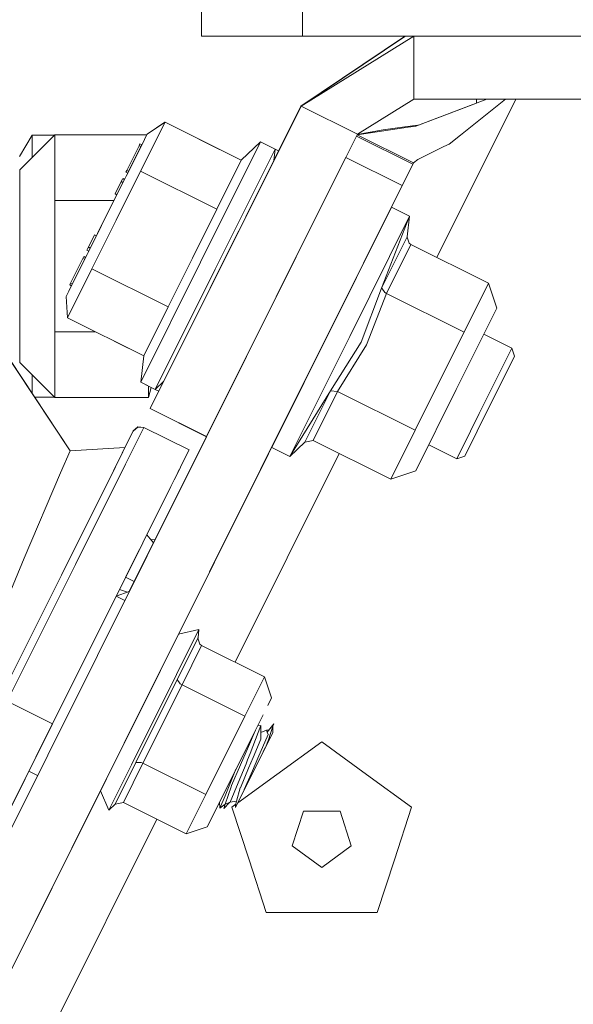
# Model space of a CAD drawing. Units: millimetres. Extents: x 547 to 8418, y 988 to 3903.
# Drawn here: x 1820 to 1889, y 1405 to 1529 of the extents above; entities that cross this region are included whole.
import ezdxf

# ---------------------------------------------------------------- set-up
doc = ezdxf.new("R2010")
doc.units = ezdxf.units.MM
doc.layers.add('1', color=7, linetype='Continuous', true_color=0xffffff)

msp = doc.modelspace()

# ---------------------------------------------------------------- linework, layer by layer
at = {"layer": '1', "color": 18, "linetype": 'Continuous', "lineweight": 13}
for p, q in [((1842.384277, 1527.257446), (1842.384277, 1533.607422)), ((1842.39563, 1527.260742), (1842.39563, 1533.610718)), ((1855.095825, 1527.260742), (1855.095825, 1533.610718)), ((1855.084595, 1527.257446), (1842.384277, 1527.257446)), ((1855.095825, 1527.260742), (1842.39563, 1527.260742)), ((1867.959351, 1527.21521), (1854.907959, 1518.465088)), ((1869.127686, 1527.260742), (1854.920044, 1518.468628)), ((1867.970947, 1527.218506), (1854.920044, 1518.468628)), ((1855.084595, 1527.257446), (1855.084595, 1527.260742)), ((1855.084595, 1527.257446), (1869.036255, 1527.257446)), ((1949.695923, 1527.260742), (1855.095825, 1527.260742)), ((1867.966309, 1527.215454), (1867.959351, 1527.21521)), ((1867.959351, 1527.21521), (1867.959351, 1527.210815)), ((1869.127686, 1527.260742), (1867.970947, 1527.218506)), ((1869.127686, 1527.260742), (1935.664062, 1527.260742)), ((1869.127686, 1527.260742), (1869.127686, 1519.322754)), ((1869.127686, 1519.322754), (1862.023804, 1514.926636)), ((1873.959473, 1519.319458), (1869.122192, 1519.319458)), ((1869.127686, 1519.322754), (1935.664062, 1519.322754)), ((1878.282959, 1519.322754), (1869.354736, 1515.95105)), ((1872.013428, 1499.407837), (1881.942627, 1519.322754)), ((1873.959473, 1519.322754), (1873.959473, 1519.319458)), ((1876.984009, 1519.319458), (1873.959473, 1519.319458)), ((1880.647949, 1519.322754), (1874.968018, 1514.811279)), ((1876.984009, 1519.322754), (1876.984009, 1518.832275)), ((1876.99585, 1518.83667), (1876.99585, 1519.322754)), ((1854.920044, 1518.468628), (1835.940308, 1480.401733)), ((1854.920044, 1518.468628), (1848.813965, 1506.2229)), ((1854.907959, 1518.465088), (1852.092773, 1512.818726)), ((1854.907959, 1518.465088), (1853.124512, 1514.888306)), ((1854.907959, 1518.465088), (1854.91626, 1518.461182)), ((1862.023804, 1514.926636), (1854.920044, 1518.468628)), ((1876.984009, 1518.832397), (1869.691528, 1516.078369)), ((1837.815186, 1516.425659), (1834.747681, 1510.273804)), ((1837.803833, 1516.422363), (1835.548706, 1514.92981)), ((1837.815186, 1516.425659), (1835.560303, 1514.933105)), ((1837.803833, 1516.422363), (1837.800659, 1516.415894)), ((1837.807495, 1516.42041), (1837.803833, 1516.422363)), ((1847.401611, 1511.645996), (1837.815186, 1516.425659)), ((1868.394287, 1515.808228), (1861.988525, 1514.856079)), ((1865.245728, 1515.489746), (1861.99585, 1514.870605)), ((1865.245728, 1515.489746), (1867.981323, 1515.851929)), ((1867.981323, 1515.851929), (1869.600586, 1516.066528)), ((1868.394287, 1515.808228), (1869.354736, 1515.95105)), ((1869.600586, 1516.066528), (1869.692383, 1516.078613)), ((1821.09436, 1514.812256), (1819.529419, 1512.101929)), ((1819.541138, 1510.42395), (1823.962158, 1514.844971)), ((1823.929565, 1514.812256), (1821.09436, 1514.812256)), ((1821.09436, 1511.977417), (1821.09436, 1514.812256)), ((1823.962158, 1514.844971), (1835.516357, 1514.844971)), ((1823.962158, 1506.581421), (1823.962158, 1514.844971)), ((1834.87854, 1513.565552), (1835.225464, 1514.261841)), ((1834.890747, 1513.590698), (1835.225464, 1514.261841)), ((1835.239868, 1514.290649), (1835.225464, 1514.261841)), ((1835.560303, 1514.933105), (1835.239868, 1514.290649)), ((1835.548706, 1514.92981), (1835.506592, 1514.844971)), ((1847.401611, 1511.646118), (1842.086914, 1514.295776)), ((1853.124512, 1514.888306), (1852.092773, 1512.818726)), ((1853.124512, 1514.888306), (1852.092773, 1512.81897)), ((1853.124512, 1514.888306), (1852.092773, 1512.818726)), ((1862.023804, 1514.926636), (1860.569702, 1512.010254)), ((1862.023804, 1514.926636), (1861.516479, 1513.909058)), ((1861.908325, 1514.694946), (1869.000488, 1511.158936)), ((1861.985107, 1514.848877), (1869.078735, 1511.312134)), ((1873.550537, 1513.685425), (1874.968018, 1514.811279)), ((1833.007935, 1510.374146), (1834.555542, 1513.478516)), ((1833.015381, 1509.829102), (1834.87854, 1513.565552)), ((1833.231323, 1510.262695), (1834.779175, 1513.366943)), ((1834.667358, 1513.702271), (1834.555542, 1513.478516)), ((1834.779175, 1513.366943), (1834.555542, 1513.478516)), ((1834.890747, 1513.590698), (1834.667358, 1513.702271)), ((1834.890747, 1513.590698), (1834.779175, 1513.366943)), ((1842.290771, 1498.831909), (1849.827637, 1513.948242)), ((1851.653442, 1513.038086), (1844.116577, 1497.921509)), ((1849.816406, 1513.944946), (1847.396484, 1511.648682)), ((1849.827637, 1513.948242), (1847.401611, 1511.645996)), ((1849.816406, 1513.944946), (1849.809082, 1513.930664)), ((1849.821533, 1513.942261), (1849.816406, 1513.944946)), ((1851.653442, 1513.038086), (1849.827637, 1513.948242)), ((1851.498657, 1511.606812), (1851.653442, 1513.038086)), ((1852.100708, 1512.814819), (1851.653442, 1513.037842)), ((1869.603271, 1511.744751), (1872.896973, 1513.364258)), ((1872.896973, 1513.364258), (1873.550537, 1513.685425)), ((1860.559326, 1512.015381), (1767.473633, 1325.313721)), ((1860.559326, 1512.015381), (1843.033936, 1476.864868)), ((1844.334595, 1505.494141), (1847.401611, 1511.645996)), ((1844.564087, 1497.698486), (1851.498657, 1511.606812)), ((1847.983521, 1504.556274), (1851.498657, 1511.606812)), ((1852.100708, 1512.814819), (1851.498657, 1511.606934)), ((1860.559326, 1512.015381), (1860.564453, 1512.012939)), ((1860.564453, 1512.012939), (1860.569702, 1512.010254)), ((1860.569702, 1512.010254), (1867.657227, 1508.476562)), ((1869.603271, 1511.744751), (1869.078735, 1511.312134)), ((1819.541138, 1498.317993), (1819.541138, 1510.42395)), ((1832.896118, 1510.150391), (1833.007935, 1510.374146)), ((1833.231323, 1510.262695), (1833.007935, 1510.374146)), ((1868.610229, 1510.372314), (1867.66333, 1508.473511)), ((1869.001831, 1511.158325), (1868.610229, 1510.372314)), ((1869.078735, 1511.312134), (1868.88562, 1510.925171)), ((1869.078735, 1511.312134), (1868.99292, 1511.140015)), ((1868.99292, 1511.140015), (1869.001831, 1511.158325)), ((1869.000488, 1511.158936), (1869.001831, 1511.158325)), ((1832.796875, 1509.390625), (1830.470581, 1504.725342)), ((1834.747681, 1510.273804), (1831.680664, 1504.121948)), ((1832.456909, 1509.269531), (1832.304443, 1508.963989)), ((1832.497925, 1509.35144), (1832.456909, 1509.269531)), ((1832.72168, 1509.23999), (1832.497925, 1509.35144)), ((1832.528564, 1508.852295), (1832.680664, 1509.157959)), ((1832.72168, 1509.23999), (1832.588257, 1508.972168)), ((1832.588257, 1508.972168), (1832.72168, 1509.23999)), ((1832.928223, 1509.654297), (1832.680664, 1509.157959)), ((1832.680664, 1509.157959), (1832.72168, 1509.23999)), ((1832.928223, 1509.654297), (1832.72168, 1509.23999)), ((1832.72168, 1509.23999), (1832.928223, 1509.654297)), ((1832.928223, 1509.654297), (1832.72168, 1509.23999)), ((1832.796875, 1509.390625), (1832.928223, 1509.654297)), ((1833.119873, 1510.03894), (1832.896118, 1510.150391)), ((1833.119873, 1510.03894), (1832.928223, 1509.654297)), ((1833.015381, 1509.829102), (1832.928223, 1509.654297)), ((1833.231323, 1510.262695), (1833.119873, 1510.03894)), ((1844.334595, 1505.494141), (1834.747681, 1510.273804)), ((1832.528564, 1508.852295), (1830.470581, 1504.725342)), ((1831.531006, 1507.411621), (1832.304443, 1508.963989)), ((1832.528564, 1508.852295), (1832.252563, 1508.298828)), ((1832.528564, 1508.852295), (1832.304443, 1508.963989)), ((1867.66333, 1508.473511), (1857.881104, 1488.853149)), ((1867.680908, 1508.508911), (1862.234985, 1497.585815)), ((1867.657227, 1508.476562), (1867.661865, 1508.474121)), ((1867.662231, 1508.474121), (1867.663208, 1508.473633)), ((1867.663208, 1508.473633), (1867.66333, 1508.473511)), ((1831.754639, 1507.300415), (1830.470581, 1504.725342)), ((1830.470581, 1504.725342), (1831.754639, 1507.300415)), ((1831.531006, 1507.411621), (1831.627319, 1507.605469)), ((1831.754639, 1507.300171), (1831.531006, 1507.411621)), ((1831.627319, 1507.605469), (1831.721558, 1507.793945)), ((1823.962158, 1506.581421), (1823.962158, 1498.317993)), ((1823.962158, 1506.581421), (1831.396118, 1506.581421)), ((1844.334595, 1505.494141), (1841.26709, 1499.342407)), ((1858.772217, 1490.614746), (1866.308716, 1505.731079)), ((1862.244995, 1497.580933), (1866.308716, 1505.731079)), ((1866.308716, 1505.731079), (1868.581665, 1504.597656)), ((1830.470581, 1504.725342), (1828.144531, 1500.059937)), ((1829.186646, 1502.150391), (1830.470581, 1504.725342)), ((1830.470581, 1504.725342), (1829.186646, 1502.150391)), ((1861.045288, 1489.481323), (1868.581665, 1504.597656)), ((1868.581665, 1504.597656), (1865.06665, 1495.537109)), ((1868.581665, 1504.597656), (1868.285156, 1501.993164)), ((1828.613647, 1497.970215), (1831.680664, 1504.121948)), ((1864.460083, 1502.048706), (1774.577515, 1321.771973)), ((1828.189331, 1500.709717), (1828.963257, 1502.261841)), ((1828.822388, 1501.979126), (1828.922241, 1502.180054)), ((1828.922241, 1502.180054), (1828.963257, 1502.261841)), ((1829.186646, 1502.150391), (1828.963257, 1502.261841)), ((1845.265747, 1499.106079), (1847.087891, 1502.760498)), ((1868.285156, 1501.993164), (1865.06665, 1495.537109)), ((1868.284668, 1501.987183), (1868.285156, 1501.993164)), ((1868.529175, 1501.197632), (1868.284668, 1501.987183)), ((1828.189331, 1500.709717), (1828.036743, 1500.404053)), ((1828.412964, 1500.598145), (1828.189331, 1500.709717)), ((1868.741577, 1501.039185), (1865.667236, 1494.874268)), ((1868.741577, 1501.039185), (1868.529175, 1501.197632)), ((1878.504639, 1496.171387), (1868.741577, 1501.039185)), ((1825.93811, 1496.19519), (1827.486084, 1499.299316)), ((1826.06311, 1495.884888), (1827.92627, 1499.621338)), ((1826.196899, 1496.152954), (1828.012939, 1499.796143)), ((1827.433594, 1498.634155), (1828.012939, 1499.796143)), ((1827.486084, 1499.299316), (1827.597534, 1499.523071)), ((1827.702026, 1499.191772), (1827.486084, 1499.299316)), ((1827.813354, 1499.415405), (1827.597534, 1499.523071)), ((1827.709595, 1499.187866), (1827.821289, 1499.411621)), ((1827.821289, 1499.411621), (1827.813354, 1499.415405)), ((1827.821289, 1499.411621), (1828.012939, 1499.796143)), ((1827.92627, 1499.621338), (1828.012939, 1499.796143)), ((1828.036743, 1500.404053), (1827.996216, 1500.322144)), ((1828.219604, 1500.210693), (1827.996216, 1500.322144)), ((1828.012939, 1499.796143), (1828.219604, 1500.210693)), ((1828.219604, 1500.210693), (1828.012939, 1499.796143)), ((1828.144531, 1500.059937), (1828.012939, 1499.796143)), ((1841.26709, 1499.342407), (1838.200073, 1493.19043)), ((1819.541138, 1486.211792), (1819.541138, 1498.317993)), ((1823.962158, 1490.054321), (1823.962158, 1498.317993)), ((1827.709595, 1499.187866), (1826.716797, 1497.195801)), ((1827.709595, 1499.187866), (1827.702026, 1499.191772)), ((1842.290771, 1498.831909), (1834.754517, 1483.715576)), ((1845.265747, 1499.106079), (1843.508545, 1495.581787)), ((1828.613647, 1497.970215), (1825.546143, 1491.818237)), ((1838.200073, 1493.19043), (1828.613647, 1497.970215)), ((1844.116577, 1497.921509), (1836.579956, 1482.805298)), ((1844.564087, 1497.698486), (1837.629883, 1483.790283)), ((1861.880737, 1496.849854), (1858.772217, 1490.614746)), ((1862.245239, 1497.580688), (1862.234985, 1497.585815)), ((1826.06311, 1495.884888), (1825.701782, 1495.159912)), ((1825.93811, 1496.19519), (1825.82666, 1495.971436)), ((1826.042725, 1495.86377), (1825.82666, 1495.971436)), ((1826.154175, 1496.087524), (1825.93811, 1496.19519)), ((1826.050537, 1495.859985), (1826.042725, 1495.86377)), ((1826.162109, 1496.083496), (1826.154175, 1496.087524)), ((1865.06665, 1495.537109), (1862.489136, 1488.761475)), ((1865.06665, 1495.537109), (1865.067017, 1495.533813)), ((1865.44519, 1495.011475), (1865.067017, 1495.533813)), ((1875.43103, 1490.006348), (1878.504639, 1496.171387)), ((1879.557739, 1493.025269), (1878.504639, 1496.171387)), ((1825.381104, 1494.517334), (1825.750244, 1495.256836)), ((1825.381104, 1494.517334), (1825.701782, 1495.159912)), ((1825.546143, 1491.818237), (1825.381104, 1494.517334)), ((1842.790039, 1494.140381), (1843.279541, 1495.122437)), ((1865.667236, 1494.874268), (1863.161987, 1488.426025)), ((1865.667236, 1494.874268), (1865.44519, 1495.011475)), ((1875.43103, 1490.006348), (1865.667236, 1494.874268)), ((1838.200073, 1493.19043), (1835.133057, 1487.038574)), ((1842.790039, 1494.140381), (1840.868042, 1490.285034)), ((1879.557739, 1493.025269), (1874.456909, 1482.794678)), ((1835.133057, 1487.038574), (1825.546143, 1491.818237)), ((1851.235352, 1475.498413), (1858.772217, 1490.614746)), ((1857.272217, 1487.605957), (1858.772217, 1490.614746)), ((1823.962158, 1490.054321), (1823.962158, 1481.790771)), ((1823.962158, 1490.054321), (1829.084351, 1490.054321)), ((1840.868042, 1490.285034), (1837.629883, 1483.790283)), ((1861.045288, 1489.481323), (1853.508301, 1474.36499)), ((1875.43103, 1490.006348), (1872.357422, 1483.841431)), ((1881.452637, 1488.004517), (1877.930054, 1489.76062)), ((1816.577148, 1489.119751), (1825.875244, 1475.071167)), ((1816.578735, 1489.123291), (1825.877075, 1475.074829)), ((1835.133057, 1487.038452), (1831.420776, 1488.889282)), ((1835.940308, 1480.401733), (1840.313843, 1489.174316)), ((1856.256348, 1485.594604), (1857.881104, 1488.853149)), ((1862.489136, 1488.761475), (1858.628662, 1482.625488)), ((1863.161987, 1488.426025), (1859.52002, 1482.544312)), ((1834.754517, 1483.715576), (1835.133057, 1487.038574)), ((1881.794434, 1486.982544), (1877.094604, 1477.556396)), ((1881.452637, 1488.004517), (1877.343628, 1479.76355)), ((1881.794434, 1486.982544), (1881.452637, 1488.004517)), ((1819.541138, 1486.211792), (1823.962158, 1481.790771)), ((1843.423584, 1459.855835), (1856.256348, 1485.594604)), ((1821.09436, 1484.658325), (1821.09436, 1482.300781)), ((1836.579956, 1482.805298), (1834.754517, 1483.715576)), ((1835.568604, 1483.30957), (1835.20166, 1483.492554)), ((1835.753296, 1483.217285), (1835.753296, 1481.790771)), ((1837.629883, 1483.790283), (1836.579956, 1482.805298)), ((1855.299072, 1483.64856), (1851.235352, 1475.498413)), ((1855.299072, 1483.64856), (1855.288818, 1483.653687)), ((1872.357422, 1483.841431), (1869.283569, 1477.67627)), ((1836.070435, 1483.059204), (1835.753296, 1481.790771)), ((1835.928955, 1480.398193), (1837.019653, 1482.586182)), ((1837.019653, 1482.586182), (1835.928955, 1480.398193)), ((1835.940308, 1480.401733), (1837.027466, 1482.582153)), ((1836.568237, 1482.802002), (1836.068481, 1483.051147)), ((1836.568237, 1482.802002), (1836.572021, 1482.809204)), ((1836.574463, 1482.807861), (1836.568237, 1482.802002)), ((1837.027466, 1482.582153), (1836.579956, 1482.80542)), ((1853.508301, 1474.36499), (1858.628662, 1482.625488)), ((1858.628662, 1482.625488), (1855.410034, 1476.169556)), ((1859.52002, 1482.544312), (1856.446167, 1476.379395)), ((1859.52002, 1482.544312), (1858.628662, 1482.625488)), ((1869.283569, 1477.67627), (1859.52002, 1482.544312)), ((1874.456909, 1482.794678), (1869.356079, 1472.564087)), ((1823.936157, 1481.81665), (1821.415039, 1481.81665)), ((1823.962158, 1481.790771), (1835.753296, 1481.790771)), ((1835.928955, 1480.398193), (1843.024048, 1476.860718)), ((1835.940308, 1480.401733), (1843.032837, 1476.865479)), ((1877.343628, 1479.76355), (1876.242676, 1477.55542)), ((1832.765503, 1475.48584), (1833.80542, 1477.571655)), ((1832.77356, 1475.48291), (1833.816895, 1477.575073)), ((1835.157837, 1478.023682), (1832.856567, 1473.407715)), ((1833.357666, 1476.653564), (1833.816895, 1477.575073)), ((1833.80542, 1477.571655), (1834.382935, 1478.073853)), ((1833.816895, 1477.575073), (1833.817383, 1477.575317)), ((1833.817383, 1477.575317), (1834.394287, 1478.077148)), ((1833.817383, 1477.575317), (1833.818848, 1477.578735)), ((1833.817383, 1477.575317), (1833.818848, 1477.578735)), ((1833.817383, 1477.575317), (1833.818848, 1477.578735)), ((1833.818848, 1477.578735), (1834.396484, 1478.080811)), ((1834.388062, 1478.073486), (1834.382935, 1478.073853)), ((1835.157837, 1478.023682), (1834.394287, 1478.077148)), ((1835.159668, 1478.027344), (1834.396484, 1478.080811)), ((1835.159668, 1478.027344), (1835.157837, 1478.023682)), ((1835.157837, 1478.023682), (1840.840698, 1475.19043)), ((1835.159668, 1478.027344), (1840.842896, 1475.19397)), ((1869.283569, 1477.67627), (1866.209961, 1471.511353)), ((1874.505981, 1474.072388), (1876.242676, 1477.55542)), ((1877.094604, 1477.556396), (1875.527954, 1474.414307)), ((1831.575317, 1473.078857), (1833.234009, 1476.405762)), ((1843.033936, 1476.864868), (1833.322266, 1457.38623)), ((1843.024048, 1476.860718), (1836.555298, 1463.886719)), ((1843.024048, 1476.860718), (1836.555664, 1463.886719)), ((1843.024048, 1476.860718), (1836.555664, 1463.886719)), ((1843.024048, 1476.860718), (1836.555664, 1463.886719)), ((1843.024048, 1476.860718), (1843.029175, 1476.858276)), ((1843.029175, 1476.858276), (1843.030518, 1476.857544)), ((1843.032837, 1476.865356), (1843.033813, 1476.864868)), ((1853.508301, 1474.36499), (1855.410034, 1476.169556)), ((1856.446167, 1476.379395), (1855.410034, 1476.169556)), ((1866.209961, 1471.511353), (1856.446167, 1476.379395)), ((1874.505981, 1474.072388), (1870.983521, 1475.828491)), ((1824.673218, 1472.319336), (1825.875244, 1475.071167)), ((1825.875244, 1475.071167), (1832.763672, 1475.482422)), ((1825.87561, 1475.071167), (1825.877075, 1475.074829)), ((1825.877075, 1475.074829), (1832.765503, 1475.48584)), ((1832.77356, 1475.48291), (1832.285889, 1474.504761)), ((1832.763672, 1475.482422), (1832.77356, 1475.48291)), ((1832.765503, 1475.48584), (1832.775391, 1475.486572)), ((1840.840698, 1475.19043), (1838.539551, 1470.574341)), ((1840.840698, 1475.19043), (1840.283325, 1474.071899)), ((1840.842896, 1475.19397), (1840.599976, 1474.707031)), ((1840.842896, 1475.19397), (1840.643799, 1474.795166)), ((1840.653198, 1474.814209), (1840.842896, 1475.19397)), ((1846.622559, 1448.481812), (1859.718384, 1474.747803)), ((1851.235352, 1475.498413), (1853.508301, 1474.36499)), ((1832.856567, 1473.407715), (1826.568481, 1460.796387)), ((1832.170532, 1474.272949), (1831.318237, 1472.563721)), ((1839.76123, 1473.024536), (1840.283325, 1474.071899)), ((1839.852661, 1473.208374), (1840.283325, 1474.071899)), ((1840.283325, 1474.071899), (1840.283081, 1474.071899)), ((1875.527954, 1474.414307), (1874.505981, 1474.072388)), ((1824.673218, 1472.319336), (1820.089966, 1461.595093)), ((1825.450928, 1460.795044), (1831.575317, 1473.078857)), ((1831.318237, 1472.563721), (1825.595459, 1461.084961)), ((1839.597534, 1472.696289), (1839.077637, 1471.653198)), ((1839.077637, 1471.653198), (1839.242188, 1471.983276)), ((1839.438477, 1472.377563), (1839.630737, 1472.763184)), ((1839.534546, 1472.570068), (1839.76123, 1473.024536)), ((1869.356079, 1472.564087), (1866.209961, 1471.511353)), ((1839.077637, 1471.653198), (1838.996216, 1471.490723)), ((1835.809204, 1465.098877), (1838.539551, 1470.574341)), ((1836.555664, 1463.886719), (1839.768188, 1470.330322)), ((1836.671387, 1466.827881), (1837.506348, 1468.502075)), ((1837.650146, 1468.790894), (1837.506348, 1468.502075)), ((1835.018066, 1463.511475), (1837.009277, 1467.505371)), ((1836.555664, 1463.886719), (1838.682251, 1468.152588)), ((1833.322266, 1457.38623), (1837.801025, 1466.369141)), ((1835.809204, 1465.098877), (1832.251709, 1457.963013)), ((1827.802246, 1449.038574), (1835.018066, 1463.511475)), ((1836.374268, 1463.518921), (1835.512695, 1464.503906)), ((1836.026123, 1463.91687), (1836.561401, 1463.886353)), ((1836.377075, 1463.515991), (1836.374268, 1463.518921)), ((1836.378052, 1463.514771), (1836.377075, 1463.515991)), ((1836.561401, 1463.886353), (1836.56311, 1463.88623)), ((1834.575562, 1462.624634), (1832.838257, 1459.139404)), ((1820.089966, 1461.595093), (1813.846924, 1446.48645)), ((1825.595459, 1461.084961), (1824.801392, 1459.49231)), ((1825.595459, 1461.084961), (1825.450928, 1460.795044)), ((1817.084473, 1444.015137), (1825.450928, 1460.795044)), ((1826.568481, 1460.796387), (1817.979248, 1443.56897)), ((1832.675903, 1458.813965), (1832.030273, 1457.518799)), ((1833.939087, 1458.63501), (1832.855957, 1459.174805)), ((1833.942383, 1458.633301), (1833.939087, 1458.63501)), ((1833.943726, 1458.632568), (1833.942383, 1458.633301)), ((1823.662354, 1440.735474), (1832.251709, 1457.963013)), ((1823.662354, 1440.735474), (1832.030273, 1457.518799)), ((1831.661011, 1456.778198), (1833.314819, 1457.383545)), ((1833.11438, 1457.310181), (1832.088501, 1457.635742)), ((1832.088623, 1457.63562), (1832.137451, 1457.733887)), ((1832.112305, 1457.68335), (1832.137451, 1457.733887)), ((1833.315186, 1457.383545), (1833.320312, 1457.38562)), ((1833.320312, 1457.38562), (1833.322266, 1457.38623)), ((1832.744019, 1456.238281), (1831.660889, 1456.778076)), ((1832.747437, 1456.236572), (1832.744019, 1456.238281)), ((1832.748657, 1456.23584), (1832.747437, 1456.236572)), ((1842.086792, 1452.612427), (1839.253418, 1446.929565)), ((1839.508911, 1451.996338), (1842.086792, 1452.612427)), ((1842.086792, 1452.612427), (1841.963745, 1451.531372)), ((1837.434692, 1447.836304), (1839.508911, 1451.996338)), ((1839.358276, 1446.30603), (1841.963745, 1451.531372)), ((1841.963745, 1451.531372), (1841.962769, 1451.525391)), ((1842.207275, 1450.735962), (1841.962769, 1451.525391)), ((1842.419312, 1450.577637), (1839.958984, 1445.643311)), ((1842.419312, 1450.577637), (1842.207275, 1450.735962)), ((1850.322754, 1446.637085), (1842.419312, 1450.577637)), ((1827.802246, 1449.038574), (1820.679199, 1434.752075)), ((1827.802246, 1449.038574), (1823.662354, 1440.735474)), ((1832.674072, 1438.287476), (1837.434692, 1447.836304)), ((1839.253418, 1446.929565), (1833.58667, 1435.563843)), ((1839.358276, 1446.30603), (1834.147949, 1435.855225)), ((1836.940796, 1446.853027), (1836.939941, 1446.843872)), ((1837.000977, 1446.973755), (1836.999146, 1446.962646)), ((1839.358765, 1446.302612), (1839.358276, 1446.30603)), ((1839.736938, 1445.780396), (1839.358765, 1446.302612)), ((1850.322754, 1446.637085), (1847.862793, 1441.702759)), ((1851.210083, 1443.985107), (1850.322754, 1446.637085)), ((1839.958984, 1445.643311), (1835.038574, 1435.774536)), ((1836.452148, 1445.865601), (1836.46936, 1445.907837)), ((1839.958984, 1445.643311), (1839.736938, 1445.780396)), ((1847.862793, 1441.702759), (1839.958984, 1445.643311)), ((1817.97937, 1443.568726), (1823.654419, 1440.739502)), ((1851.210083, 1443.985107), (1850.739258, 1443.040894)), ((1821.569336, 1436.537231), (1824.679199, 1442.775146)), ((1834.537231, 1442.032349), (1834.512085, 1441.974121)), ((1842.942383, 1431.833984), (1847.862793, 1441.702759)), ((1850.158691, 1441.876343), (1849.191162, 1439.935669)), ((1813.97876, 1421.313477), (1823.662354, 1440.735474)), ((1823.662354, 1440.735474), (1820.233521, 1433.857788)), ((1823.654419, 1440.739258), (1823.662354, 1440.735474)), ((1849.191162, 1439.935669), (1845.152954, 1431.836426)), ((1848.300293, 1437.888916), (1849.147705, 1439.848633)), ((1849.869629, 1440.49939), (1848.508667, 1436.983765)), ((1849.454712, 1440.464355), (1849.869629, 1440.49939)), ((1849.861572, 1438.801025), (1849.869629, 1440.49939)), ((1850.5802, 1439.945068), (1849.865479, 1439.640503)), ((1850.886963, 1439.964355), (1850.5802, 1439.945068)), ((1850.672119, 1439.689209), (1850.5802, 1439.945068)), ((1850.672119, 1439.689209), (1851.493042, 1440.739746)), ((1851.396973, 1440.440552), (1850.841187, 1438.707275)), ((1851.396973, 1440.440552), (1851.370361, 1439.613159)), ((1851.396973, 1440.440552), (1851.493042, 1440.739746)), ((1849.861572, 1438.801025), (1848.895996, 1436.501953)), ((1851.370361, 1439.613159), (1849.335693, 1435.532349)), ((1849.488159, 1436.390747), (1850.780762, 1439.387573)), ((1850.434692, 1437.75708), (1850.841187, 1438.707275)), ((1850.573242, 1438.014893), (1850.849121, 1438.567871)), ((1850.672119, 1439.689209), (1850.780762, 1439.387573)), ((1851.370361, 1439.613159), (1850.849121, 1438.567871)), ((1829.693848, 1432.310303), (1832.673706, 1438.287231)), ((1832.629395, 1438.206299), (1830.740601, 1434.41687)), ((1832.577148, 1438.10144), (1832.581787, 1438.102539)), ((1832.671021, 1438.28186), (1832.670044, 1438.28772)), ((1832.673706, 1438.287231), (1832.672729, 1438.293091)), ((1847.299072, 1435.572021), (1848.300293, 1437.888916)), ((1849.046143, 1434.95166), (1850.743286, 1438.355713)), ((1850.18103, 1437.227905), (1850.375488, 1437.618774)), ((1850.213135, 1437.292603), (1850.422485, 1437.712524)), ((1850.375488, 1437.618774), (1850.531128, 1437.930542)), ((1850.375488, 1437.618774), (1850.433228, 1437.753174)), ((1857.526367, 1438.459229), (1851.876221, 1434.35437)), ((1857.526367, 1438.459229), (1863.175903, 1434.35437)), ((1848.202637, 1436.193481), (1848.005127, 1435.710938)), ((1848.508667, 1436.983765), (1848.202637, 1436.193481)), ((1848.895996, 1436.501953), (1848.332275, 1435.15979)), ((1849.488159, 1436.390747), (1848.811157, 1434.820435)), ((1849.046143, 1434.95166), (1850.056519, 1436.978638)), ((1834.147949, 1435.855225), (1831.54248, 1430.630127)), ((1832.170044, 1432.722656), (1833.58667, 1435.563843)), ((1835.038574, 1435.774536), (1832.578613, 1430.840088)), ((1834.147949, 1435.855225), (1834.150757, 1435.857056)), ((1834.795532, 1435.869263), (1834.150757, 1435.857056)), ((1835.038574, 1435.774536), (1834.795532, 1435.869263)), ((1842.942383, 1431.833984), (1835.038574, 1435.774536)), ((1846.739624, 1435.019165), (1845.364624, 1431.681519)), ((1846.174561, 1432.969604), (1847.299072, 1435.572021)), ((1848.005127, 1435.710938), (1847.012939, 1433.284058)), ((1848.332275, 1435.15979), (1847.295776, 1432.69104)), ((1849.046143, 1434.95166), (1847.722412, 1432.296997)), ((1848.811157, 1434.820435), (1847.785889, 1432.444092)), ((1815.109375, 1403.065796), (1830.740601, 1434.41687)), ((1817.014526, 1427.4021), (1820.233521, 1433.857788)), ((1820.679321, 1434.752075), (1820.679199, 1434.752075)), ((1821.762085, 1434.212036), (1820.679321, 1434.752075)), ((1821.765625, 1434.210327), (1821.762085, 1434.212036)), ((1821.766724, 1434.209839), (1821.765625, 1434.210327)), ((1821.766724, 1434.209717), (1821.766724, 1434.209839)), ((1830.740234, 1434.417114), (1830.740601, 1434.41687)), ((1851.876221, 1434.35437), (1846.971924, 1430.79126)), ((1868.82605, 1430.249512), (1863.175903, 1434.35437)), ((1829.693848, 1432.310303), (1830.753174, 1429.881104)), ((1832.170044, 1432.722656), (1830.753174, 1429.881104)), ((1845.390259, 1430.618164), (1846.116211, 1432.794922)), ((1847.012939, 1433.284058), (1846.02063, 1430.858398)), ((1846.174561, 1432.969604), (1846.116211, 1432.794922)), ((1846.670044, 1430.185913), (1848.082886, 1433.019653)), ((1847.28186, 1432.658447), (1846.825928, 1431.006836)), ((1847.295776, 1432.69104), (1847.28186, 1432.658447)), ((1848.269287, 1433.393433), (1847.677612, 1432.207031)), ((1847.784912, 1432.441772), (1847.723877, 1432.300049)), ((1847.7854, 1432.442749), (1847.785034, 1432.442017)), ((1842.942383, 1431.833984), (1840.481689, 1426.899414)), ((1843.134033, 1427.786743), (1845.152954, 1431.836426)), ((1843.134033, 1427.786743), (1844.911499, 1431.352173)), ((1845.364624, 1431.681519), (1844.725464, 1430.130859)), ((1844.911499, 1431.352173), (1844.911377, 1431.352173)), ((1845.292725, 1432.117065), (1844.911499, 1431.352173)), ((1844.911499, 1431.352173), (1845.152954, 1431.836426)), ((1847.677612, 1432.207031), (1846.670044, 1430.185913)), ((1847.722412, 1432.296997), (1847.677612, 1432.207031)), ((1830.753174, 1429.881104), (1831.54248, 1430.630127)), ((1832.578613, 1430.840088), (1831.54248, 1430.630127)), ((1840.481689, 1426.899414), (1832.578613, 1430.840088)), ((1844.725464, 1430.130859), (1844.669067, 1430.866211)), ((1845.390259, 1430.618164), (1844.725464, 1430.130859)), ((1845.201904, 1430.053467), (1845.920776, 1430.820435)), ((1845.201904, 1430.053467), (1845.390259, 1430.618164)), ((1845.390259, 1430.618164), (1846.02063, 1430.858398)), ((1846.825928, 1431.006836), (1846.02063, 1430.858398)), ((1846.714966, 1430.604736), (1846.226196, 1430.249512)), ((1846.226196, 1430.249512), (1848.384521, 1423.607666)), ((1846.670044, 1430.185913), (1846.68457, 1430.493774)), ((1846.825928, 1431.006836), (1846.68457, 1430.493774)), ((1868.82605, 1430.249512), (1866.667725, 1423.607666)), ((1823.979004, 1403.065796), (1836.78186, 1428.744385)), ((1855.22644, 1429.743408), (1853.805176, 1425.369019)), ((1859.82605, 1429.743408), (1855.22644, 1429.743408)), ((1861.24707, 1425.369019), (1859.82605, 1429.743408)), ((1843.134033, 1427.786743), (1840.481689, 1426.899414)), ((1853.805176, 1425.369019), (1857.526367, 1422.665405)), ((1861.24707, 1425.369019), (1857.526367, 1422.665405)), ((1848.384521, 1423.607666), (1850.54248, 1416.96582)), ((1864.509521, 1416.96582), (1866.667725, 1423.607666)), ((1857.526367, 1416.96582), (1850.54248, 1416.96582)), ((1864.509521, 1416.96582), (1857.526367, 1416.96582))]:
    msp.add_line(p, q, dxfattribs=at)

doc.saveas('drawing.dxf')
